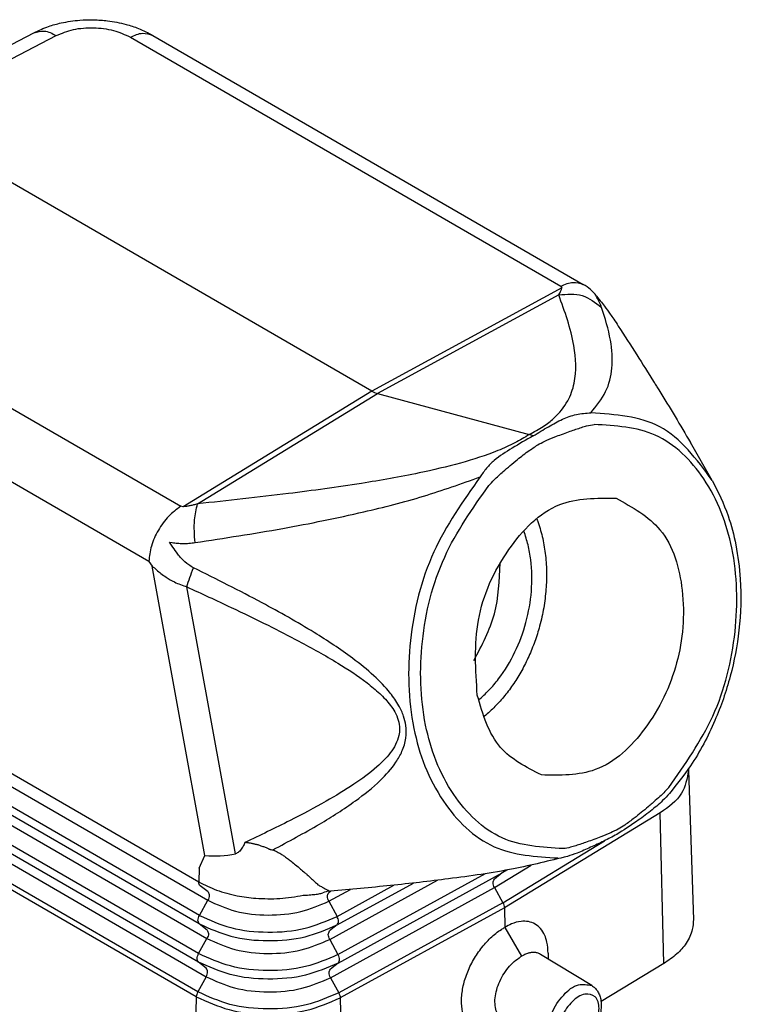
# Model space of a CAD drawing. Units: millimetres. Extents: x -297 to 0, y 0 to 210.
# Drawn here: x -267 to -236, y 22 to 65 of the extents above; entities that cross this region are included whole.
import ezdxf

# ---------------------------------------------------------------- set-up
doc = ezdxf.new("R2010")
doc.units = ezdxf.units.MM

msp = doc.modelspace()

# ---------------------------------------------------------------- linework, layer by layer
at = {"color": 7, "linetype": 'Continuous'}
for p, q in [((-273, 60.45), (-266.184, 63.998)), ((-261.045, 63.884), (-242.438, 53.115)), ((-251.577, 48.501), (-272.025, 60.336)), ((-241.862, 52.613), (-241.704, 52.409)), ((-251.333, 48.397), (-244.773, 46.627)), ((-244.604, 46.569), (-244.773, 46.627)), ((-236.865, 44.642), (-237.809, 46.282)), ((-280.375, 39.622), (-259.055, 27.283)), ((-259.166, 22.316), (-280.489, 34.657)), ((-237.89, 32.099), (-237.683, 25.661)), ((-239.113, 30.276), (-245.849, 26.167)), ((-254.546, 26.704), (-254.502, 26.707)), ((-245.849, 26.167), (-252.948, 22.269)), ((-245.849, 26.167), (-245.83, 25.318)), ((-242.071, 22.802), (-244.291, 24.151)), ((-238.963, 23.75), (-241.671, 22.113))]:
    msp.add_line(p, q, dxfattribs=at)
at = {"color": 2, "linetype": 'Continuous'}
for p, q in [((-272.025, 60.336), (-265.224, 63.876)), ((-262.009, 63.805), (-243.403, 53.036)), ((-278.448, 54.291), (-259.841, 43.522)), ((-243.367, 52.973), (-251.577, 48.501)), ((-243.403, 53.036), (-243.367, 52.973)), ((-243.5, 52.664), (-251.333, 48.397)), ((-261.218, 41.138), (-279.824, 51.907)), ((-251.577, 48.501), (-259.731, 43.502)), ((-259.112, 43.628), (-251.333, 48.397)), ((-259.731, 43.502), (-259.841, 43.522)), ((-260.179, 41.758), (-260.321, 41.976)), ((-260.321, 41.976), (-260.211, 41.957)), ((-261.218, 41.138), (-261.071, 40.939)), ((-258.792, 28.429), (-261.071, 40.939)), ((-257.469, 28.496), (-259.572, 40.04)), ((-279.989, 38.829), (-258.667, 26.488)), ((-259.028, 25.836), (-280.351, 38.177)), ((-259.037, 25.47), (-280.359, 37.81)), ((-280.026, 37.177), (-258.704, 24.836)), ((-259.065, 24.184), (-280.388, 36.525)), ((-259.074, 23.817), (-280.396, 36.158)), ((-280.063, 35.525), (-258.741, 23.184)), ((-259.102, 22.532), (-280.425, 34.873)), ((-238.963, 23.75), (-239.113, 30.276)), ((-245.913, 26.384), (-241.516, 29.066)), ((-259.042, 27.874), (-258.792, 28.429)), ((-259.042, 27.874), (-259.055, 27.283)), ((-246.275, 27.035), (-244.686, 28.005)), ((-245.722, 27.803), (-245.942, 27.669)), ((-253.398, 24.796), (-248.737, 27.356)), ((-253.046, 24.139), (-246.662, 27.645)), ((-253.038, 23.772), (-245.942, 27.669)), ((-245.942, 27.669), (-246.283, 27.402)), ((-258.659, 26.855), (-258.994, 27.117)), ((-253.943, 27.196), (-253.907, 27.163)), ((-253.356, 26.884), (-253.442, 26.816)), ((-253.434, 26.449), (-252.505, 26.959)), ((-253.362, 23.143), (-246.275, 27.035)), ((-253.082, 25.791), (-250.623, 27.142)), ((-253.074, 25.424), (-249.781, 27.233)), ((-246.275, 27.035), (-245.913, 26.384)), ((-259.028, 25.836), (-258.667, 26.488)), ((-253.434, 26.449), (-253.082, 25.791)), ((-245.913, 26.384), (-253.01, 22.486)), ((-258.696, 25.203), (-259.037, 25.47)), ((-253.074, 25.424), (-253.406, 25.163)), ((-245.83, 25.318), (-245.105, 24.068)), ((-259.065, 24.184), (-258.704, 24.836)), ((-253.398, 24.796), (-253.046, 24.139)), ((-258.733, 23.551), (-259.074, 23.817)), ((-253.038, 23.772), (-253.37, 23.51)), ((-258.741, 23.184), (-259.102, 22.532)), ((-253.362, 23.143), (-253.01, 22.486)), ((-259.166, 22.316), (-259.312, 15.825)), ((-252.948, 22.269), (-252.805, 15.738))]:
    msp.add_line(p, q, dxfattribs=at)
for centre, radius, start, end in [((-244.239, 53.166), 0.894, 325.7836, 347.5467), ((-258.341, 32.581), 4.177, 263.8033, 282.0579)]:
    msp.add_arc(centre, radius, start, end, dxfattribs=at)
at = {"color": 7, "linetype": 'Continuous'}
for centre, radius, start, end in [((-243.439, 51.384), 2, 37.9252, 59.9531), ((-251.059, 49.378), 1.018, 239.3973, 254.3633), ((-253.346, 26.106), 0.783, 94.4272, 116.7774), ((-256.085, 33.319), 6.762, 258.7596, 265.6788)]:
    msp.add_arc(centre, radius, start, end, dxfattribs=at)
for points, knots in [([(-266.184, 63.998), (-265.976, 64.095), (-265.596, 64.271), (-264.929, 64.451), (-264.274, 64.549), (-263.601, 64.567), (-262.93, 64.519), (-262.28, 64.393), (-261.621, 64.183), (-261.249, 63.99), (-261.045, 63.884)], [0, 0, 0, 0, 0.689072, 1.253753, 2.066667, 2.668357, 3.270078, 4.083245, 4.648086, 5.337505, 5.337505, 5.337505, 5.337505]), ([(-241.704, 52.409), (-241.643, 52.329), (-241.497, 52.139), (-241.304, 51.873), (-241.105, 51.59), (-240.991, 51.417), (-240.925, 51.317)], [0, 0, 0, 0, 0.301445, 0.720424, 0.983314, 1.341322, 1.341322, 1.341322, 1.341322]), ([(-240.925, 51.317), (-240.66, 50.905), (-240.141, 50.095), (-239.594, 49.228), (-239.279, 48.722), (-239.212, 48.615), (-239.179, 48.561)], [0, 0, 0, 0, 1.472003, 2.884929, 3.074093, 3.263183, 3.263183, 3.263183, 3.263183]), ([(-239.179, 48.561), (-238.941, 48.175), (-238.475, 47.421), (-238.028, 46.656), (-237.809, 46.282)], [0, 0, 0, 0, 1.360825, 2.658931, 2.658931, 2.658931, 2.658931]), ([(-244.604, 46.569), (-244.384, 46.702), (-243.968, 46.953), (-243.363, 47.298), (-242.745, 47.522), (-242.324, 47.549), (-242.113, 47.563)], [0, 0, 0, 0, 0.770242, 1.458706, 2.089213, 2.719418, 2.719418, 2.719418, 2.719418]), ([(-236.865, 44.642), (-237.544, 45.56), (-238.857, 47.337), (-241.053, 47.489), (-242.113, 47.563)], [0, 0, 0, 0, 3.248765, 6.28388, 6.28388, 6.28388, 6.28388]), ([(-244.604, 46.569), (-244.909, 46.393), (-245.485, 46.06), (-246.185, 45.624), (-246.631, 45.179), (-246.809, 44.923), (-246.9, 44.792)], [0, 0, 0, 0, 1.05792, 1.998925, 2.459219, 2.934682, 2.934682, 2.934682, 2.934682]), ([(-246.9, 44.792), (-247.636, 43.746), (-249.138, 41.611), (-250.073, 37.786), (-249.989, 34.017), (-248.783, 30.801), (-246.462, 28.491), (-244.487, 28.374), (-243.526, 28.318)], [0, 0, 0, 0, 3.810573, 7.772834, 11.570783, 14.960767, 17.916101, 20.722142, 20.722142, 20.722142, 20.722142]), ([(-236.865, 44.642), (-236.616, 44.14), (-236.173, 43.248), (-235.809, 41.797), (-235.595, 40.14), (-235.652, 38.22), (-236.04, 36.159), (-236.731, 34.179), (-237.625, 32.47), (-238.399, 31.5), (-238.71, 31.11)], [0, 0, 0, 0, 1.676303, 2.977015, 4.465991, 6.679425, 8.705998, 10.733513, 12.955929, 14.450463, 14.450463, 14.450463, 14.450463]), ([(-247.021, 35.354), (-247.091, 36.453), (-247.233, 38.673), (-245.9, 41.618), (-243.734, 43.891), (-241.871, 43.881), (-241.023, 43.876)], [0, 0, 0, 0, 3.253018, 6.568713, 9.503318, 11.956044, 11.956044, 11.956044, 11.956044]), ([(-241.023, 43.876), (-240.317, 43.483), (-238.775, 42.623), (-237.965, 39.75), (-238.225, 36.701), (-239.533, 33.935), (-241.678, 31.859), (-243.444, 31.891), (-244.252, 31.906)], [0, 0, 0, 0, 2.342969, 5.121601, 8.276374, 11.431147, 14.20978, 16.552749, 16.552749, 16.552749, 16.552749]), ([(-244.443, 42.966), (-244.439, 42.957), (-244.432, 42.939), (-244.342, 42.694), (-244.2, 42.215), (-244.07, 41.48), (-244.017, 40.714), (-244.04, 39.929), (-244.139, 39.132), (-244.306, 38.377), (-244.527, 37.674), (-244.785, 37.034), (-245.09, 36.427), (-245.436, 35.858), (-245.823, 35.335), (-246.243, 34.857), (-246.556, 34.581), (-246.711, 34.445)], [0, 0, 0, 0, 0.029417, 0.058904, 0.78178, 1.526934, 2.293371, 3.079053, 3.881362, 4.6975, 5.397868, 6.088312, 6.767074, 7.432437, 8.0829, 8.717376, 9.335425, 9.335425, 9.335425, 9.335425]), ([(-246.974, 35.145), (-246.82, 35.282), (-246.503, 35.564), (-245.648, 36.585), (-244.757, 38.463), (-244.583, 40.534), (-244.808, 41.847), (-244.94, 42.25), (-245.005, 42.446)], [0, 0, 0, 0, 0.618813, 1.270852, 3.984635, 6.698419, 7.350515, 7.96938, 7.96938, 7.96938, 7.96938]), ([(-247.165, 36.861), (-246.818, 37.518), (-246.125, 38.832), (-246.063, 40.317), (-246.033, 41.059)], [0, 0, 0, 0, 2.198681, 4.397363, 4.397363, 4.397363, 4.397363]), ([(-244.252, 31.906), (-244.907, 32.245), (-246.326, 32.978), (-246.778, 34.523), (-247.021, 35.354)], [0, 0, 0, 0, 2.124915, 4.598142, 4.598142, 4.598142, 4.598142]), ([(-246.711, 34.445), (-246.717, 34.439), (-246.731, 34.428), (-246.744, 34.418), (-246.75, 34.412)], [0, 0, 0, 0, 0.02557805, 0.051103, 0.051103, 0.051103, 0.051103]), ([(-237.89, 32.099), (-237.956, 31.75), (-238.103, 30.977), (-238.755, 30.524), (-239.113, 30.276)], [0, 0, 0, 0, 1.026632, 2.275079, 2.275079, 2.275079, 2.275079]), ([(-237.894, 32.173), (-237.893, 32.161), (-237.892, 32.136), (-237.891, 32.111), (-237.89, 32.099)], [0, 0, 0, 0, 0.03825037, 0.07455253, 0.07455253, 0.07455253, 0.07455253]), ([(-238.71, 31.11), (-238.808, 31.004), (-239.064, 30.727), (-239.55, 30.328), (-240.209, 29.834), (-240.708, 29.517), (-240.995, 29.334)], [0, 0, 0, 0, 0.432889, 1.128596, 1.882981, 2.901988, 2.901988, 2.901988, 2.901988]), ([(-240.995, 29.334), (-241.18, 29.237), (-241.551, 29.043), (-242.124, 28.779), (-242.644, 28.545), (-242.986, 28.433), (-243.126, 28.387)], [0, 0, 0, 0, 0.626477, 1.257291, 1.892727, 2.335689, 2.335689, 2.335689, 2.335689]), ([(-243.126, 28.387), (-243.9, 28.197), (-245.594, 27.779), (-248.155, 27.419), (-250.796, 27.113), (-252.501, 26.96), (-253.37, 26.883)], [0, 0, 0, 0, 2.389526, 5.230052, 7.750352, 10.365879, 10.365879, 10.365879, 10.365879]), ([(-259.055, 27.283), (-258.803, 27.155), (-258.278, 26.888), (-257.703, 26.756), (-257.403, 26.687)], [0, 0, 0, 0, 0.844081, 1.761701, 1.761701, 1.761701, 1.761701]), ([(-253.407, 26.886), (-253.406, 26.886), (-253.403, 26.885), (-253.398, 26.883), (-253.392, 26.882), (-253.385, 26.882), (-253.377, 26.882), (-253.372, 26.882), (-253.37, 26.883)], [0, 0, 0, 0, 0.00260766, 0.00842794, 0.01515581, 0.02284774, 0.02967469, 0.03743721, 0.03743721, 0.03743721, 0.03743721]), ([(-256.595, 26.577), (-256.248, 26.562), (-255.561, 26.531), (-254.883, 26.647), (-254.546, 26.704)], [0, 0, 0, 0, 1.037618, 2.057569, 2.057569, 2.057569, 2.057569]), ([(-254.502, 26.707), (-254.404, 26.713), (-254.233, 26.724), (-254.021, 26.746), (-253.851, 26.77), (-253.755, 26.792), (-253.699, 26.805)], [0, 0, 0, 0, 0.2933821, 0.5143616, 0.6379562, 0.8097666, 0.8097666, 0.8097666, 0.8097666]), ([(-243.958, 24.202), (-243.967, 24.364), (-243.982, 24.628), (-244.101, 24.989), (-244.265, 25.264), (-244.512, 25.476), (-244.811, 25.585), (-245.167, 25.59), (-245.516, 25.493), (-245.735, 25.371), (-245.83, 25.318)], [0, 0, 0, 0, 0.484175, 0.790055, 1.13039, 1.433896, 1.746515, 2.064517, 2.487446, 2.814945, 2.814945, 2.814945, 2.814945]), ([(-237.683, 25.661), (-237.691, 25.516), (-237.709, 25.151), (-237.966, 24.626), (-238.398, 24.13), (-238.76, 23.886), (-238.951, 23.757)], [0, 0, 0, 0, 0.434707, 1.087669, 1.70435, 2.391429, 2.391429, 2.391429, 2.391429]), ([(-245.732, 20.945), (-245.753, 20.934), (-245.794, 20.912), (-245.841, 20.889), (-245.871, 20.874), (-245.957, 20.835), (-246.115, 20.773), (-246.347, 20.716), (-246.572, 20.697), (-246.785, 20.715), (-246.983, 20.772), (-247.163, 20.866), (-247.32, 20.996), (-247.453, 21.159), (-247.559, 21.353), (-247.637, 21.573), (-247.687, 21.816), (-247.707, 22.08), (-247.697, 22.359), (-247.659, 22.65), (-247.591, 22.949), (-247.496, 23.25), (-247.374, 23.55), (-247.228, 23.842), (-247.06, 24.124), (-246.872, 24.391), (-246.668, 24.639), (-246.45, 24.864), (-246.222, 25.061), (-246.037, 25.194), (-245.906, 25.275), (-245.855, 25.304), (-245.83, 25.318)], [0, 0, 0, 0, 0.069659, 0.141517, 0.156066, 0.170574, 0.424768, 0.662481, 0.885899, 1.098289, 1.301421, 1.500424, 1.701242, 1.909694, 2.128173, 2.359867, 2.607262, 2.871925, 3.151605, 3.444908, 3.750847, 4.068119, 4.392394, 4.71986, 5.048409, 5.375913, 5.698333, 6.011244, 6.313087, 6.602555, 6.692571, 6.777228, 6.777228, 6.777228, 6.777228]), ([(-245.879, 21.306), (-245.924, 21.335), (-246.014, 21.395), (-246.139, 21.555), (-246.235, 21.792), (-246.269, 22.106), (-246.234, 22.452), (-246.132, 22.811), (-245.971, 23.165), (-245.759, 23.494), (-245.508, 23.779), (-245.298, 23.949), (-245.161, 24.036), (-245.124, 24.057), (-245.105, 24.068)], [0, 0, 0, 0, 0.158827, 0.324104, 0.600719, 0.913844, 1.261685, 1.63785, 2.029828, 2.424207, 2.807135, 3.165354, 3.228557, 3.293869, 3.293869, 3.293869, 3.293869]), ([(-244.291, 24.151), (-244.314, 24.164), (-244.359, 24.189), (-244.429, 24.212), (-244.495, 24.226), (-244.557, 24.232), (-244.611, 24.233), (-244.648, 24.23), (-244.676, 24.228), (-244.701, 24.225), (-244.741, 24.218), (-244.794, 24.206), (-244.859, 24.186), (-244.934, 24.157), (-245.018, 24.119), (-245.075, 24.086), (-245.105, 24.068)], [0, 0, 0, 0, 0.0792489, 0.1526306, 0.2204355, 0.2822558, 0.3371112, 0.3835777, 0.3937447, 0.4198817, 0.4608376, 0.5156281, 0.5834601, 0.663756, 0.7561767, 0.8606408, 0.8606408, 0.8606408, 0.8606408]), ([(-243.958, 24.202), (-243.958, 24.158), (-243.957, 24.073), (-243.956, 23.989), (-243.956, 23.948)], [0, 0, 0, 0, 0.1313437, 0.2543254, 0.2543254, 0.2543254, 0.2543254]), ([(-238.963, 23.75), (-238.961, 23.751), (-238.957, 23.753), (-238.953, 23.756), (-238.951, 23.757)], [0, 0, 0, 0, 0.00736739, 0.01472601, 0.01472601, 0.01472601, 0.01472601]), ([(-242.071, 22.802), (-242.025, 22.77), (-241.933, 22.705), (-241.822, 22.569), (-241.736, 22.404), (-241.672, 22.184), (-241.652, 21.909), (-241.698, 21.556), (-241.808, 21.222), (-241.985, 20.87), (-242.182, 20.592), (-242.441, 20.326), (-242.683, 20.147), (-242.925, 20.038), (-243.126, 19.986), (-243.303, 19.977), (-243.486, 20.003), (-243.589, 20.05), (-243.647, 20.077)], [0, 0, 0, 0, 0.165244, 0.336841, 0.521097, 0.720222, 1.02041, 1.341658, 1.780922, 2.068756, 2.522688, 2.795887, 3.181145, 3.41726, 3.587802, 3.80059, 3.944359, 4.137376, 4.137376, 4.137376, 4.137376]), ([(-259.166, 22.316), (-258.701, 22.106), (-257.72, 21.663), (-256.072, 21.513), (-254.418, 21.64), (-253.422, 22.066), (-252.948, 22.269)], [0, 0, 0, 0, 1.5227, 3.208921, 4.900819, 6.438761, 6.438761, 6.438761, 6.438761])]:
    msp.add_open_spline(points, degree=3, knots=knots, dxfattribs=at)
at = {"color": 2, "linetype": 'Continuous'}
for points, knots in [([(-266.184, 63.998), (-266.034, 64.039), (-265.701, 64.13), (-265.393, 63.966), (-265.224, 63.876)], [0, 0, 0, 0, 0.451593, 1.001042, 1.001042, 1.001042, 1.001042]), ([(-265.224, 63.876), (-264.979, 63.975), (-264.462, 64.183), (-263.608, 64.233), (-262.758, 64.145), (-262.25, 63.915), (-262.009, 63.805)], [0, 0, 0, 0, 0.788516, 1.661578, 2.534802, 3.323752, 3.323752, 3.323752, 3.323752]), ([(-262.009, 63.805), (-261.836, 63.888), (-261.522, 64.037), (-261.193, 63.932), (-261.045, 63.884)], [0, 0, 0, 0, 0.548828, 1.000337, 1.000337, 1.000337, 1.000337]), ([(-243.403, 53.036), (-243.23, 53.118), (-242.915, 53.268), (-242.586, 53.163), (-242.438, 53.115)], [0, 0, 0, 0, 0.549304, 1.000865, 1.000865, 1.000865, 1.000865]), ([(-244.773, 46.627), (-244.568, 46.738), (-244.193, 46.939), (-243.601, 47.396), (-243.091, 48.011), (-242.707, 49.096), (-242.796, 50.715), (-243.241, 51.945), (-243.5, 52.664)], [0, 0, 0, 0, 0.696803, 1.274337, 2.236343, 3.045434, 4.672422, 6.962863, 6.962863, 6.962863, 6.962863]), ([(-243.5, 52.664), (-243.149, 52.695), (-242.459, 52.756), (-241.915, 52.331), (-241.649, 52.123)], [0, 0, 0, 0, 1.018463, 1.994584, 1.994584, 1.994584, 1.994584]), ([(-241.649, 52.123), (-241.661, 52.156), (-241.688, 52.227), (-241.738, 52.336), (-241.798, 52.453), (-241.843, 52.533), (-241.866, 52.575)], [0, 0, 0, 0, 0.1077244, 0.2275941, 0.3591324, 0.5022088, 0.5022088, 0.5022088, 0.5022088]), ([(-242.113, 47.563), (-241.874, 47.854), (-241.411, 48.419), (-241.138, 49.545), (-241.23, 50.799), (-241.5, 51.654), (-241.649, 52.123)], [0, 0, 0, 0, 1.11839, 2.165153, 3.378205, 4.849256, 4.849256, 4.849256, 4.849256]), ([(-244.346, 46.217), (-244.238, 46.271), (-243.993, 46.394), (-243.544, 46.573), (-243.121, 46.726), (-242.76, 46.852), (-242.523, 46.932), (-242.261, 47.015), (-242.075, 47.044), (-241.964, 47.061)], [0, 0, 0, 0, 0.36304, 0.821075, 1.450414, 1.710887, 1.970484, 2.199489, 2.534573, 2.534573, 2.534573, 2.534573]), ([(-238.749, 31.361), (-238.047, 32.358), (-236.616, 34.393), (-235.724, 38.038), (-235.804, 41.629), (-236.954, 44.694), (-239.166, 46.896), (-241.048, 47.007), (-241.964, 47.061)], [0, 0, 0, 0, 3.631373, 7.407287, 11.026612, 14.257155, 17.073489, 19.747559, 19.747559, 19.747559, 19.747559]), ([(-244.773, 46.627), (-244.977, 46.502), (-245.412, 46.236), (-246.4, 45.803), (-247.782, 45.358), (-249.756, 44.899), (-252.24, 44.463), (-255.436, 44.024), (-257.802, 43.769), (-259.112, 43.628)], [0, 0, 0, 0, 0.718101, 1.529414, 3.227038, 5.066993, 7.604104, 10.791281, 14.743483, 14.743483, 14.743483, 14.743483]), ([(-246.525, 44.421), (-246.45, 44.503), (-246.254, 44.716), (-245.937, 44.993), (-245.598, 45.287), (-245.226, 45.595), (-244.815, 45.92), (-244.491, 46.125), (-244.346, 46.217)], [0, 0, 0, 0, 0.33422, 0.868586, 1.261381, 1.681209, 2.315759, 2.830627, 2.830627, 2.830627, 2.830627]), ([(-259.22, 41.953), (-257.954, 42.147), (-255.51, 42.521), (-252.216, 43.193), (-249.361, 43.913), (-247.711, 44.502), (-246.9, 44.792)], [0, 0, 0, 0, 3.841438, 7.414118, 10.083386, 12.666908, 12.666908, 12.666908, 12.666908]), ([(-243.31, 28.721), (-244.227, 28.775), (-246.108, 28.886), (-248.32, 31.088), (-249.47, 34.153), (-249.55, 37.744), (-248.659, 41.389), (-247.227, 43.424), (-246.525, 44.421)], [0, 0, 0, 0, 2.674071, 5.490415, 8.720969, 12.340301, 16.116216, 19.74758, 19.74758, 19.74758, 19.74758]), ([(-259.841, 43.522), (-260.023, 43.386), (-260.405, 43.099), (-260.822, 42.498), (-261.134, 41.837), (-261.191, 41.363), (-261.218, 41.138)], [0, 0, 0, 0, 0.677917, 1.423663, 2.169059, 2.846036, 2.846036, 2.846036, 2.846036]), ([(-259.112, 43.628), (-259.168, 43.612), (-259.276, 43.581), (-259.436, 43.545), (-259.586, 43.517), (-259.684, 43.507), (-259.731, 43.502)], [0, 0, 0, 0, 0.1741801, 0.3375456, 0.4902631, 0.6325562, 0.6325562, 0.6325562, 0.6325562]), ([(-259.22, 41.953), (-259.244, 42.281), (-259.285, 42.846), (-259.163, 43.397), (-259.112, 43.628)], [0, 0, 0, 0, 0.980568, 1.686076, 1.686076, 1.686076, 1.686076]), ([(-260.211, 41.957), (-260.133, 41.946), (-259.975, 41.923), (-259.731, 41.914), (-259.478, 41.921), (-259.307, 41.942), (-259.22, 41.953)], [0, 0, 0, 0, 0.2358188, 0.4791253, 0.7317124, 0.9949523, 0.9949523, 0.9949523, 0.9949523]), ([(-259.283, 40.863), (-259.355, 40.903), (-259.553, 41.015), (-259.775, 41.23), (-259.999, 41.492), (-260.111, 41.658), (-260.179, 41.758)], [0, 0, 0, 0, 0.248028, 0.682459, 0.915902, 1.281231, 1.281231, 1.281231, 1.281231]), ([(-261.071, 40.939), (-260.948, 40.828), (-260.757, 40.656), (-260.434, 40.429), (-260.07, 40.213), (-259.755, 40.104), (-259.572, 40.04)], [0, 0, 0, 0, 0.498406, 0.769265, 1.183556, 1.764762, 1.764762, 1.764762, 1.764762]), ([(-259.572, 40.04), (-259.532, 40.173), (-259.449, 40.452), (-259.339, 40.722), (-259.283, 40.863)], [0, 0, 0, 0, 0.4181769, 0.8725008, 0.8725008, 0.8725008, 0.8725008]), ([(-255.855, 28.671), (-255.179, 29.032), (-253.956, 29.685), (-252.395, 30.678), (-251.275, 31.566), (-250.609, 32.306), (-250.248, 32.938), (-250.084, 33.482), (-250.086, 34.005), (-250.202, 34.479), (-250.421, 34.955), (-250.841, 35.557), (-251.515, 36.247), (-252.612, 37.13), (-254.227, 38.189), (-256.525, 39.487), (-258.291, 40.368), (-259.283, 40.863)], [0, 0, 0, 0, 2.299957, 4.155389, 5.542207, 6.579474, 7.117742, 7.713838, 8.262325, 8.665295, 9.168997, 9.82439, 10.858591, 12.050313, 14.044986, 16.642418, 19.965349, 19.965349, 19.965349, 19.965349]), ([(-259.572, 40.04), (-258.935, 39.747), (-257.76, 39.206), (-256.148, 38.426), (-254.601, 37.636), (-253.157, 36.833), (-251.988, 36.068), (-251.235, 35.444), (-250.833, 35.018), (-250.57, 34.623), (-250.421, 34.284), (-250.365, 33.933), (-250.403, 33.572), (-250.539, 33.212), (-250.849, 32.74), (-251.446, 32.146), (-252.389, 31.462), (-253.652, 30.702), (-255.228, 29.865), (-256.413, 29.298), (-257.067, 28.985)], [0, 0, 0, 0, 2.103254, 3.880347, 5.371298, 7.312771, 8.837662, 9.551995, 10.243078, 10.585217, 10.971339, 11.34779, 11.634694, 12.052401, 12.486836, 13.320348, 14.563149, 15.972801, 17.740688, 19.914325, 19.914325, 19.914325, 19.914325]), ([(-238.749, 31.361), (-238.82, 31.284), (-238.959, 31.131), (-239.205, 30.908), (-239.43, 30.708), (-239.776, 30.411), (-240.163, 30.093), (-240.594, 29.771), (-240.833, 29.624), (-240.927, 29.566)], [0, 0, 0, 0, 0.314703, 0.620489, 0.995156, 1.217559, 1.987534, 2.498106, 2.829629, 2.829629, 2.829629, 2.829629]), ([(-240.927, 29.566), (-241.035, 29.512), (-241.28, 29.389), (-241.733, 29.208), (-242.158, 29.054), (-242.521, 28.927), (-242.757, 28.848), (-243.017, 28.766), (-243.202, 28.738), (-243.31, 28.721)], [0, 0, 0, 0, 0.361924, 0.822325, 1.461602, 1.719195, 1.975926, 2.207803, 2.535826, 2.535826, 2.535826, 2.535826]), ([(-257.067, 28.985), (-257.089, 28.929), (-257.123, 28.843), (-257.209, 28.707), (-257.31, 28.583), (-257.42, 28.523), (-257.469, 28.496)], [0, 0, 0, 0, 0.1790503, 0.2759024, 0.4824573, 0.6483653, 0.6483653, 0.6483653, 0.6483653]), ([(-256.04, 28.714), (-256.061, 28.724), (-256.104, 28.746), (-256.173, 28.772), (-256.246, 28.795), (-256.319, 28.818), (-256.391, 28.844), (-256.461, 28.87), (-256.531, 28.889), (-256.599, 28.906), (-256.664, 28.922), (-256.726, 28.937), (-256.786, 28.951), (-256.844, 28.962), (-256.902, 28.969), (-256.958, 28.975), (-257.013, 28.981), (-257.049, 28.983), (-257.067, 28.985)], [0, 0, 0, 0, 0.070674, 0.144488, 0.221105, 0.29867, 0.375272, 0.450146, 0.522878, 0.592858, 0.659472, 0.723221, 0.784778, 0.844321, 0.902026, 0.958269, 1.01332, 1.067189, 1.067189, 1.067189, 1.067189]), ([(-256.04, 28.714), (-256.03, 28.71), (-256.007, 28.701), (-255.973, 28.692), (-255.921, 28.68), (-255.883, 28.675), (-255.855, 28.671)], [0, 0, 0, 0, 0.0310704, 0.0744339, 0.1057218, 0.1903395, 0.1903395, 0.1903395, 0.1903395]), ([(-255.855, 28.671), (-255.838, 28.664), (-255.787, 28.642), (-255.687, 28.594), (-255.552, 28.519), (-255.392, 28.416), (-255.283, 28.336), (-255.223, 28.292)], [0, 0, 0, 0, 0.0543885, 0.1673736, 0.3340861, 0.515198, 0.7392691, 0.7392691, 0.7392691, 0.7392691]), ([(-255.223, 28.292), (-255.172, 28.254), (-255.054, 28.164), (-254.867, 28.014), (-254.671, 27.847), (-254.54, 27.736), (-254.477, 27.683)], [0, 0, 0, 0, 0.1891892, 0.446826, 0.7178687, 0.9628611, 0.9628611, 0.9628611, 0.9628611]), ([(-254.477, 27.683), (-254.441, 27.651), (-254.352, 27.576), (-254.218, 27.455), (-254.078, 27.323), (-253.988, 27.238), (-253.943, 27.196)], [0, 0, 0, 0, 0.1449596, 0.3501156, 0.5401987, 0.7225205, 0.7225205, 0.7225205, 0.7225205]), ([(-245.889, 27.773), (-245.893, 27.752), (-245.901, 27.712), (-245.929, 27.683), (-245.942, 27.669)], [0, 0, 0, 0, 0.0631148, 0.1194862, 0.1194862, 0.1194862, 0.1194862]), ([(-258.994, 27.117), (-259.012, 27.138), (-259.052, 27.186), (-259.054, 27.248), (-259.055, 27.283)], [0, 0, 0, 0, 0.0817019, 0.1814338, 0.1814338, 0.1814338, 0.1814338]), ([(-246.275, 27.035), (-246.31, 27.108), (-246.371, 27.232), (-246.309, 27.352), (-246.283, 27.402)], [0, 0, 0, 0, 0.2256176, 0.3862109, 0.3862109, 0.3862109, 0.3862109]), ([(-258.659, 26.855), (-258.633, 26.805), (-258.571, 26.685), (-258.632, 26.561), (-258.667, 26.488)], [0, 0, 0, 0, 0.1605958, 0.3861974, 0.3861974, 0.3861974, 0.3861974]), ([(-253.907, 27.163), (-253.858, 27.135), (-253.77, 27.083), (-253.649, 27.015), (-253.553, 26.963), (-253.482, 26.925), (-253.435, 26.903), (-253.414, 26.891), (-253.407, 26.886)], [0, 0, 0, 0, 0.1692633, 0.3060636, 0.4180808, 0.4975202, 0.5469158, 0.571976, 0.571976, 0.571976, 0.571976]), ([(-258.667, 26.488), (-258.275, 26.312), (-257.449, 25.939), (-256.063, 25.813), (-254.671, 25.919), (-253.833, 26.278), (-253.434, 26.449)], [0, 0, 0, 0, 1.281275, 2.700145, 4.123792, 5.417892, 5.417892, 5.417892, 5.417892]), ([(-253.434, 26.449), (-253.468, 26.522), (-253.527, 26.646), (-253.467, 26.766), (-253.442, 26.816)], [0, 0, 0, 0, 0.2260457, 0.3853486, 0.3853486, 0.3853486, 0.3853486]), ([(-245.913, 26.384), (-245.896, 26.348), (-245.862, 26.279), (-245.853, 26.203), (-245.849, 26.167)], [0, 0, 0, 0, 0.1190613, 0.2272157, 0.2272157, 0.2272157, 0.2272157]), ([(-259.037, 25.47), (-259.062, 25.519), (-259.124, 25.64), (-259.064, 25.764), (-259.028, 25.836)], [0, 0, 0, 0, 0.1605958, 0.3861974, 0.3861974, 0.3861974, 0.3861974]), ([(-259.028, 25.836), (-258.583, 25.636), (-257.645, 25.212), (-256.069, 25.069), (-254.488, 25.19), (-253.535, 25.597), (-253.082, 25.791)], [0, 0, 0, 0, 1.456002, 3.068362, 4.686151, 6.156727, 6.156727, 6.156727, 6.156727]), ([(-253.074, 25.424), (-253.049, 25.474), (-252.989, 25.594), (-253.048, 25.718), (-253.082, 25.791)], [0, 0, 0, 0, 0.1593029, 0.3853486, 0.3853486, 0.3853486, 0.3853486]), ([(-259.037, 25.47), (-258.59, 25.268), (-257.649, 24.844), (-256.07, 24.7), (-254.484, 24.821), (-253.529, 25.23), (-253.074, 25.424)], [0, 0, 0, 0, 1.459975, 3.076736, 4.69894, 6.173529, 6.173529, 6.173529, 6.173529]), ([(-258.696, 25.203), (-258.67, 25.153), (-258.608, 25.033), (-258.669, 24.909), (-258.704, 24.836)], [0, 0, 0, 0, 0.1605958, 0.3861974, 0.3861974, 0.3861974, 0.3861974]), ([(-253.398, 24.796), (-253.432, 24.869), (-253.491, 24.993), (-253.431, 25.113), (-253.406, 25.163)], [0, 0, 0, 0, 0.2260457, 0.3853486, 0.3853486, 0.3853486, 0.3853486]), ([(-258.704, 24.836), (-258.307, 24.657), (-257.469, 24.279), (-256.064, 24.151), (-254.652, 24.259), (-253.803, 24.623), (-253.398, 24.796)], [0, 0, 0, 0, 1.299168, 2.737852, 4.18138, 5.493552, 5.493552, 5.493552, 5.493552]), ([(-259.074, 23.817), (-259.099, 23.867), (-259.161, 23.987), (-259.101, 24.112), (-259.065, 24.184)], [0, 0, 0, 0, 0.1605958, 0.3861974, 0.3861974, 0.3861974, 0.3861974]), ([(-253.046, 24.139), (-253.505, 23.942), (-254.469, 23.53), (-256.07, 23.407), (-257.665, 23.552), (-258.615, 23.981), (-259.065, 24.184)], [0, 0, 0, 0, 1.488647, 3.126317, 4.758492, 6.232386, 6.232386, 6.232386, 6.232386]), ([(-253.046, 24.139), (-253.012, 24.066), (-252.953, 23.941), (-253.013, 23.821), (-253.038, 23.772)], [0, 0, 0, 0, 0.2260457, 0.3853486, 0.3853486, 0.3853486, 0.3853486]), ([(-253.038, 23.772), (-253.498, 23.575), (-254.465, 23.161), (-256.07, 23.038), (-257.669, 23.184), (-258.622, 23.613), (-259.074, 23.817)], [0, 0, 0, 0, 1.492661, 3.134745, 4.77132, 6.249188, 6.249188, 6.249188, 6.249188]), ([(-258.741, 23.184), (-258.706, 23.256), (-258.645, 23.381), (-258.707, 23.501), (-258.733, 23.551)], [0, 0, 0, 0, 0.2256016, 0.3861974, 0.3861974, 0.3861974, 0.3861974]), ([(-253.362, 23.143), (-253.396, 23.216), (-253.455, 23.34), (-253.395, 23.46), (-253.37, 23.51)], [0, 0, 0, 0, 0.2260457, 0.3853486, 0.3853486, 0.3853486, 0.3853486]), ([(-258.741, 23.184), (-258.338, 23.002), (-257.489, 22.619), (-256.064, 22.489), (-254.634, 22.599), (-253.772, 22.968), (-253.362, 23.143)], [0, 0, 0, 0, 1.31706, 2.775559, 4.238968, 5.569211, 5.569211, 5.569211, 5.569211]), ([(-243.982, 20.801), (-243.938, 21.085), (-243.846, 21.675), (-243.353, 22.372), (-242.729, 22.919), (-242.266, 22.837), (-242.071, 22.802)], [0, 0, 0, 0, 0.848293, 1.764337, 2.547947, 3.118245, 3.118245, 3.118245, 3.118245]), ([(-259.102, 22.532), (-259.12, 22.496), (-259.154, 22.428), (-259.163, 22.352), (-259.166, 22.316)], [0, 0, 0, 0, 0.1190517, 0.2271966, 0.2271966, 0.2271966, 0.2271966]), ([(-253.01, 22.486), (-253.475, 22.287), (-254.45, 21.87), (-256.071, 21.745), (-257.685, 21.893), (-258.646, 22.326), (-259.102, 22.532)], [0, 0, 0, 0, 1.506679, 3.164184, 4.816129, 6.307876, 6.307876, 6.307876, 6.307876]), ([(-253.01, 22.486), (-252.993, 22.45), (-252.96, 22.381), (-252.951, 22.305), (-252.948, 22.269)], [0, 0, 0, 0, 0.1192198, 0.2275504, 0.2275504, 0.2275504, 0.2275504]), ([(-243.515, 20.803), (-243.476, 21.041), (-243.396, 21.533), (-242.967, 22.104), (-242.453, 22.5), (-241.834, 22.374), (-241.708, 21.736), (-241.898, 21.096), (-242.304, 20.517), (-242.819, 20.121), (-243.448, 20.251), (-243.491, 20.61), (-243.515, 20.803)], [0, 0, 0, 0, 0.711783, 1.472527, 2.099045, 2.552248, 3.077508, 3.789255, 4.549987, 5.176554, 5.629736, 6.154949, 6.154949, 6.154949, 6.154949])]:
    msp.add_open_spline(points, degree=3, knots=knots, dxfattribs=at)

doc.saveas('drawing.dxf')
